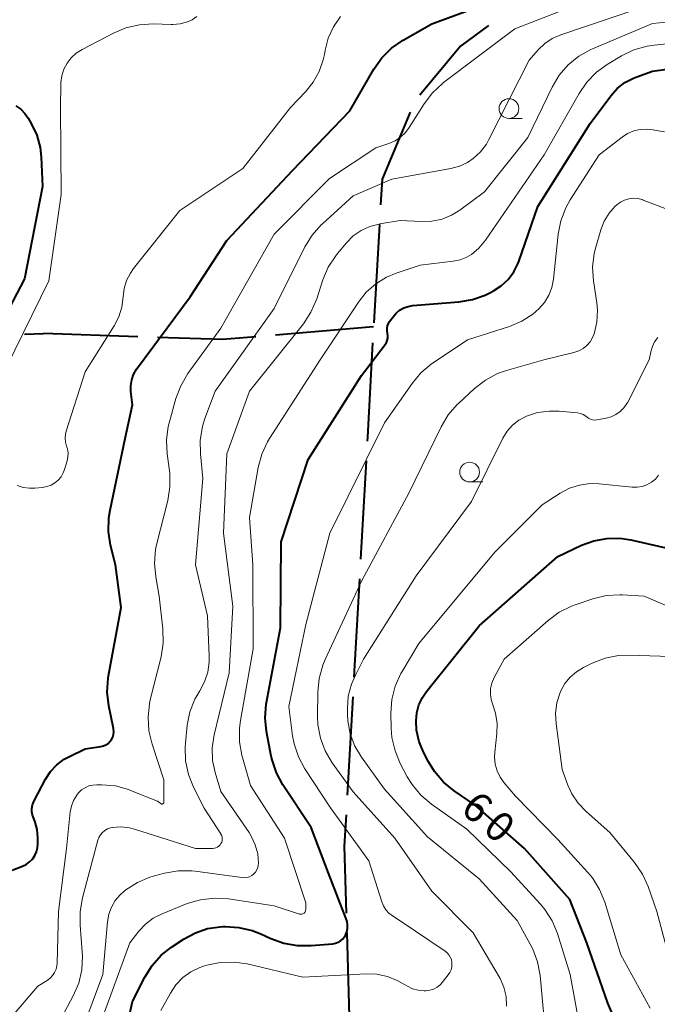
# Model space of a CAD drawing. Units: metres. Extents: x -76000 to -74000, y 31500 to 33000.
# Drawn here: x -74771 to -74690, y 32653 to 32778 of the extents above; entities that cross this region are included whole.
import ezdxf

# ---------------------------------------------------------------- set-up
doc = ezdxf.new("R2010")
doc.units = ezdxf.units.M
for name, color, linetype, lineweight in [('110600_大字・町・丁目界', 7, 'Continuous', 40), ('633100_広葉樹林', 7, 'Continuous', 13), ('710100_等高線(計曲線)', 7, 'Continuous', 40), ('710200_等高線(主曲線)', 7, 'Continuous', 13)]:
    doc.layers.add(name, color=color, linetype=linetype, lineweight=lineweight)
doc.styles.add('Style-WORKING', font='MS Gothic.ttf')

msp = doc.modelspace()

# ---------------------------------------------------------------- linework, layer by layer
at = {"layer": '110600_大字・町・丁目界', "linetype": 'Continuous', "lineweight": 40}
for p, q in [((-74725.654, 32752.148), (-74726.374, 32739.668)), ((-74770.69, 32738.268), (-74768.27, 32738.33)), ((-74756.327, 32737.93), (-74768.27, 32738.33)), ((-74726.4, 32739.17), (-74738.857, 32738.13)), ((-74727.35, 32722.196), (-74728.054, 32709.716)), ((-74728.195, 32707.22), (-74728.9, 32694.739)), ((-74729.041, 32692.243), (-74729.745, 32679.763)), ((-74729.794, 32662.278), (-74729.435, 32649.783))]:
    msp.add_line(p, q, dxfattribs=at)
at = {"layer": '110600_大字・町・丁目界', "linetype": 'Continuous', "lineweight": 40, "flags": 128}
for points in [[(-74711.802, 32777.414), (-74715.35, 32774.8), (-74720.5, 32768.558)], [(-74721.727, 32766.408), (-74725.32, 32757.93), (-74725.51, 32754.644)], [(-74741.348, 32737.922), (-74745.57, 32737.57), (-74753.829, 32737.847)], [(-74726.513, 32737.172), (-74727.18, 32725.2), (-74727.209, 32724.692)], [(-74729.886, 32677.267), (-74730.11, 32673.3), (-74729.865, 32664.777)]]:
    msp.add_lwpolyline(points, dxfattribs=at)
at = {"layer": '633100_広葉樹林', "linetype": 'Continuous', "lineweight": 13}
for p, q in [((-74709.21, 32765.63), (-74707.543, 32765.63)), ((-74714.2, 32719.5), (-74712.533, 32719.5))]:
    msp.add_line(p, q, dxfattribs=at)
for centre in [(-74709.21, 32766.88), (-74714.2, 32720.75)]:
    msp.add_circle(centre, 1.25, dxfattribs=at)
at = {"layer": '710100_等高線(計曲線)', "linetype": 'Continuous', "lineweight": 40, "flags": 128}
for points, elevation in [([(-74772.27, 32670.24), (-74770.95, 32670.74), (-74770.48, 32670.97), (-74770.05, 32671.28), (-74769.68, 32671.65), (-74769.39, 32672.09), (-74769.17, 32672.57), (-74769.04, 32673.08), (-74769, 32673.57), (-74769, 32674.4), (-74769.09, 32675.39), (-74769.34, 32676.34), (-74769.53, 32676.8), (-74769.68, 32677.21), (-74769.76, 32677.64), (-74769.76, 32678.08), (-74769.68, 32678.52), (-74769.53, 32678.93), (-74769.48, 32679.05), (-74768.03, 32681.77), (-74767.4, 32682.75), (-74766.61, 32683.6), (-74765.68, 32684.31), (-74765, 32684.68), (-74763, 32685.63), (-74761, 32685.93), (-74760.67, 32686.01), (-74760.37, 32686.14), (-74760.09, 32686.32), (-74759.85, 32686.55), (-74759.65, 32686.82), (-74759.5, 32687.12), (-74759.4, 32687.44), (-74759.36, 32687.77), (-74759.38, 32688.11), (-74759.4, 32688.21), (-74759.99, 32691.11), (-74760.19, 32692.84), (-74760.08, 32694.58), (-74760.03, 32694.9), (-74758.44, 32703.56), (-74759.16, 32709), (-74759.77, 32711.46), (-74760.04, 32713.19), (-74760, 32714.93), (-74759.84, 32715.92), (-74757.92, 32725), (-74757, 32729.28), (-74757.18, 32730.96), (-74757.2, 32731.7), (-74757.09, 32732.44), (-74756.85, 32733.15), (-74756.49, 32733.8), (-74756.37, 32733.98), (-74749.66, 32743), (-74745, 32750.12), (-74736.68, 32759), (-74729.42, 32766.58), (-74726.35, 32771.89), (-74725.35, 32773.31), (-74724.12, 32774.54), (-74722.65, 32775.57), (-74719, 32777.65), (-74709.91, 32781)], 40), ([(-74715.57, 32742.34), (-74713.85, 32742.63), (-74712.21, 32743.22), (-74711.65, 32743.5), (-74711.16, 32743.76), (-74710.18, 32744.4), (-74709.32, 32745.2), (-74708.61, 32746.14), (-74708.08, 32747.19), (-74707.97, 32747.49), (-74705.56, 32754.44), (-74698.91, 32765), (-74696.27, 32768.51), (-74695.46, 32769.42), (-74694.49, 32770.18), (-74693.42, 32770.75), (-74693, 32770.91), (-74691, 32771.62), (-74680.91, 32773)], 50), ([(-74771.79, 32767.22), (-74771.18, 32766.79), (-74770.65, 32766.27), (-74770.22, 32765.65), (-74769.84, 32765), (-74769.15, 32763.51), (-74768.72, 32761.92), (-74768.59, 32760.69), (-74768.43, 32757), (-74770.71, 32745.29), (-74775.14, 32736.86)], 40), ([(-74758.91, 32645.09), (-74757, 32653.58), (-74755.43, 32656.66), (-74754.51, 32658.14), (-74753.34, 32659.44), (-74752.05, 32660.45), (-74750.44, 32661.52), (-74749.01, 32662.3), (-74747.46, 32662.82), (-74745.84, 32663.06), (-74745.53, 32663.08), (-74745.22, 32663.09), (-74743.48, 32662.98), (-74741.78, 32662.58), (-74740.7, 32662.15), (-74739.43, 32661.56), (-74737.8, 32660.96), (-74736.08, 32660.66), (-74734.32, 32660.66), (-74731.57, 32660.9), (-74731.23, 32660.96), (-74730.9, 32661.08), (-74730.6, 32661.26), (-74730.33, 32661.48), (-74730.11, 32661.75), (-74729.96, 32662), (-74729.8, 32662.41), (-74729.71, 32662.84), (-74729.7, 32663.28), (-74729.76, 32663.72), (-74729.86, 32664.04), (-74732.13, 32669.87), (-74734.33, 32675.67), (-74737.89, 32681.06), (-74738.72, 32682.59), (-74739.28, 32684.24), (-74739.38, 32684.7), (-74739.97, 32687.82), (-74740.15, 32689.56), (-74740.02, 32691.29), (-74739.98, 32691.53), (-74738.22, 32701), (-74738.1, 32711.9), (-74734.68, 32722.36), (-74727.93, 32733), (-74724.92, 32736.93), (-74724.76, 32737.18), (-74724.65, 32737.45), (-74724.58, 32737.74), (-74724.57, 32738.04), (-74724.61, 32738.33), (-74724.62, 32738.38), (-74724.67, 32738.69), (-74724.67, 32739), (-74724.61, 32739.31), (-74724.5, 32739.6), (-74724.35, 32739.85), (-74723.91, 32740.46), (-74723.53, 32740.91), (-74723.08, 32741.29), (-74722.57, 32741.58), (-74722.01, 32741.78), (-74721.43, 32741.88), (-74715.57, 32742.34)], 50), ([(-74717.53, 32681.41), (-74718.67, 32682.74), (-74719.43, 32683.97), (-74720.02, 32685.11), (-74720.6, 32686.52), (-74720.93, 32688), (-74721, 32689.13), (-74720.91, 32690.18), (-74720.63, 32691.2), (-74720.19, 32692.15), (-74719.67, 32692.91), (-74713, 32701.25), (-74703, 32710.04), (-74700, 32711.46), (-74698.43, 32712.04), (-74696.79, 32712.34), (-74695.12, 32712.36), (-74693.76, 32712.15), (-74688.73, 32711)], 60), ([(-74693.73, 32646.58), (-74696.65, 32653.35), (-74699.31, 32661), (-74701.5, 32666.5), (-74707.25, 32673), (-74713.51, 32678.49), (-74716.18, 32680.31), (-74717.53, 32681.41)], 60)]:
    msp.add_lwpolyline(points, dxfattribs=dict(at, elevation=elevation))
at = {"layer": '710200_等高線(主曲線)', "linetype": 'Continuous', "lineweight": 13, "flags": 128}
for points, elevation in [([(-74747.44, 32695.36), (-74747.25, 32696.63), (-74747.25, 32697.39), (-74747.47, 32702.53), (-74749, 32709), (-74748.06, 32719.94), (-74748.37, 32723.08), (-74748.4, 32724.82), (-74748.11, 32726.54), (-74747.79, 32727.57), (-74746.51, 32731), (-74739, 32741.52), (-74735.1, 32749.34), (-74734.18, 32750.82), (-74733.03, 32752.13), (-74732.89, 32752.25), (-74729, 32755.81), (-74724.07, 32757.93), (-74716.57, 32759.28), (-74715.48, 32759.57), (-74714.46, 32760.05), (-74713.74, 32760.54), (-74712.83, 32761.39), (-74712.07, 32762.38), (-74711.75, 32762.95), (-74706.66, 32773), (-74705.49, 32774.34), (-74704.66, 32775.13), (-74703.71, 32775.77), (-74702.64, 32776.25), (-74693, 32779.5)], 44), ([(-74748.82, 32778.54), (-74749.43, 32778.13), (-74750, 32777.87), (-74750.92, 32777.62), (-74751.86, 32777.54), (-74752.06, 32777.54), (-74754.38, 32777.62), (-74756.12, 32777.52), (-74757.82, 32777.13), (-74759.32, 32776.5), (-74763.39, 32774.38), (-74764.13, 32773.92), (-74764.77, 32773.33), (-74765.3, 32772.64), (-74765.7, 32771.87), (-74765.97, 32771.04), (-74766.08, 32770.17), (-74766.09, 32770), (-74766.12, 32767), (-74766.02, 32755.98), (-74767.62, 32745), (-74773, 32734.05)], 38), ([(-74765.49, 32724.54), (-74765.54, 32725.04), (-74765.5, 32725.54), (-74765.4, 32725.96), (-74763, 32733.48), (-74759.31, 32739.31), (-74758.72, 32740.45), (-74758.34, 32741.67), (-74758.17, 32743), (-74758.04, 32744.05), (-74757.74, 32745.05), (-74757.26, 32745.99), (-74756.86, 32746.57), (-74751, 32753.94), (-74743, 32759.27), (-74736.95, 32767), (-74735.02, 32769), (-74734.04, 32770.22), (-74733.28, 32771.59), (-74732.78, 32773.07), (-74732.64, 32773.74), (-74732.54, 32774.29), (-74732.15, 32775.82), (-74731.49, 32777.25), (-74730.59, 32778.55)], 38), ([(-74753.29, 32678.63), (-74753.24, 32678.63), (-74753.2, 32678.63), (-74753.16, 32678.65), (-74753.12, 32678.67), (-74753.08, 32678.7), (-74753.05, 32678.73), (-74753.03, 32678.77), (-74753.01, 32678.81), (-74753, 32678.85), (-74753, 32678.88), (-74753, 32681.72), (-74754.51, 32686.24), (-74754.92, 32687.93), (-74755.02, 32689.67), (-74754.83, 32691.4), (-74754.73, 32691.83), (-74753.36, 32697.32), (-74753.09, 32699.04), (-74753.13, 32700.87), (-74753.6, 32705), (-74754.04, 32707.45), (-74754.2, 32709.18), (-74754.06, 32710.92), (-74753.9, 32711.67), (-74752.52, 32717.13), (-74752.24, 32718.86), (-74752.27, 32720.6), (-74752.31, 32720.91), (-74752.6, 32723.08), (-74752.68, 32724.82), (-74752.45, 32726.55), (-74752.31, 32727.12), (-74751.48, 32730.08), (-74750.86, 32731.71), (-74749.96, 32733.24), (-74745.79, 32739), (-74739, 32750.96), (-74731.99, 32758.01), (-74726.09, 32761.91), (-74724.44, 32762.45), (-74723.67, 32762.79), (-74722.96, 32763.25), (-74722.35, 32763.82), (-74721.86, 32764.48), (-74719.98, 32767.49), (-74718.93, 32768.88), (-74717.66, 32770.07), (-74717.52, 32770.18), (-74708.47, 32777), (-74702.81, 32779.19)], 42), ([(-74700.33, 32773.53), (-74698.81, 32774.38), (-74698.6, 32774.47), (-74691, 32777.69), (-74683, 32778.43)], 46), ([(-74713.95, 32748.38), (-74713.02, 32749.15), (-74712.17, 32750.16), (-74704.72, 32761), (-74700.3, 32768.81), (-74699.31, 32770.24), (-74698.09, 32771.49), (-74696.74, 32772.46), (-74694.91, 32773.55), (-74693.34, 32774.32), (-74691.66, 32774.79), (-74690.79, 32774.92), (-74683, 32775.72)], 48), ([(-74765, 32645.61), (-74760.76, 32657), (-74760.15, 32663.69), (-74759.98, 32664.64), (-74759.65, 32665.54), (-74759.17, 32666.37), (-74758.55, 32667.1), (-74758.07, 32667.53), (-74757.83, 32667.72), (-74756.37, 32668.67), (-74754.77, 32669.36), (-74754.2, 32669.53), (-74752.93, 32669.86), (-74751.21, 32670.16), (-74749.47, 32670.15), (-74749.02, 32670.1), (-74743.1, 32669.29), (-74742.78, 32669.27), (-74742.46, 32669.31), (-74742.15, 32669.41), (-74741.86, 32669.56), (-74741.61, 32669.75), (-74741.39, 32669.99), (-74741.21, 32670.26), (-74741.09, 32670.56), (-74741.02, 32670.87), (-74741, 32671.12), (-74741.1, 32672.31), (-74741.41, 32673.47), (-74741.92, 32674.55), (-74742.2, 32675), (-74745.77, 32680.23), (-74746.5, 32682.61), (-74746.83, 32684.17), (-74746.88, 32685.76), (-74746.64, 32687.43), (-74744.73, 32695.27), (-74744.25, 32703.75), (-74745.44, 32713), (-74745, 32723.06), (-74742.13, 32731), (-74735.3, 32739.58), (-74734.34, 32741.03), (-74733.61, 32742.73), (-74732.83, 32745.14), (-74732.15, 32746.75), (-74731.2, 32748.21), (-74730.97, 32748.5), (-74729.83, 32749.85), (-74728.97, 32750.71), (-74727.97, 32751.41), (-74726.87, 32751.92), (-74725.7, 32752.23), (-74725.58, 32752.25), (-74723, 32752.66), (-74720.3, 32752.53), (-74718.99, 32752.58), (-74717.7, 32752.86), (-74716.48, 32753.35), (-74715.43, 32754), (-74712.33, 32756.31), (-74706.8, 32763.2), (-74703.71, 32769.6), (-74702.82, 32771.1), (-74701.68, 32772.42), (-74700.33, 32773.53)], 46), ([(-74747.87, 32658.1), (-74747.55, 32658.2), (-74745.84, 32658.54), (-74744.09, 32658.58), (-74742.42, 32658.33), (-74735.35, 32656.65), (-74727.31, 32657.07), (-74725.96, 32657.03), (-74724.64, 32656.75), (-74723.39, 32656.24), (-74723, 32656.03), (-74722.09, 32655.5), (-74721.43, 32655.18), (-74720.72, 32654.99), (-74719.99, 32654.92), (-74719.74, 32654.93), (-74719.25, 32655), (-74718.78, 32655.15), (-74718.34, 32655.39), (-74717.95, 32655.69), (-74717.68, 32655.99), (-74716.91, 32656.95), (-74716.7, 32657.26), (-74716.55, 32657.61), (-74716.46, 32657.97), (-74716.44, 32658.35), (-74716.45, 32658.55), (-74716.52, 32658.88), (-74716.65, 32659.2), (-74716.83, 32659.49), (-74717.06, 32659.75), (-74717.3, 32659.95), (-74723, 32663.81), (-74724, 32664.45), (-74724.45, 32664.8), (-74724.84, 32665.22), (-74725.14, 32665.7), (-74725.36, 32666.22), (-74727, 32671.42), (-74731.86, 32678.14), (-74735.11, 32683.08), (-74735.93, 32684.62), (-74736.48, 32686.27), (-74736.67, 32687.27), (-74737.16, 32691), (-74735, 32701.43), (-74731.94, 32713), (-74725, 32727), (-74721.51, 32732.01), (-74720.4, 32733.35), (-74719.06, 32734.47), (-74718.84, 32734.63), (-74714.47, 32737.53), (-74709.12, 32739.24), (-74707.59, 32739.88), (-74706.19, 32740.77), (-74705.4, 32741.46), (-74704.7, 32742.26), (-74704.15, 32743.18), (-74703.77, 32744.17), (-74703.57, 32745.21), (-74702.96, 32750.93), (-74702.62, 32752.64), (-74702, 32754.27), (-74701.42, 32755.29), (-74697.74, 32761), (-74694.85, 32763.26), (-74694.15, 32763.72), (-74693.38, 32764.05), (-74692.57, 32764.24), (-74691.74, 32764.28), (-74690.91, 32764.18), (-74690.72, 32764.14), (-74689.46, 32763.93)], 52), ([(-74709.52, 32653), (-74709.58, 32654.2), (-74709.86, 32655.38), (-74710.33, 32656.49), (-74710.47, 32656.72), (-74713.73, 32662.27), (-74719, 32667.56), (-74723.69, 32674.31), (-74729, 32680.16), (-74731.64, 32683.86), (-74732.52, 32685.36), (-74733.13, 32686.99), (-74733.45, 32688.71), (-74733.49, 32689.72), (-74733.47, 32692.81), (-74733.31, 32694.55), (-74732.85, 32696.23), (-74732.53, 32696.98), (-74727.86, 32707), (-74721.91, 32718.09), (-74717.82, 32726.5), (-74716.92, 32728), (-74715.78, 32729.31), (-74715.63, 32729.45), (-74713.58, 32731.36), (-74712.2, 32732.43), (-74710.66, 32733.25), (-74709.5, 32733.66), (-74704.78, 32735), (-74700.96, 32735.92), (-74700.36, 32736.12), (-74699.81, 32736.42), (-74699.33, 32736.81), (-74698.91, 32737.28), (-74698.59, 32737.81), (-74698.38, 32738.31), (-74698.05, 32739.78), (-74697.98, 32741.28), (-74698.07, 32742.22), (-74698.48, 32745.02), (-74698.59, 32746.76), (-74698.39, 32748.49), (-74698.19, 32749.3), (-74697.56, 32751.47), (-74697.13, 32752.58), (-74696.51, 32753.59), (-74695.73, 32754.48), (-74695.51, 32754.68), (-74695.04, 32755.02), (-74694.53, 32755.27), (-74693.98, 32755.43), (-74693.41, 32755.49), (-74692.84, 32755.45), (-74692.29, 32755.32), (-74692.17, 32755.27), (-74686.27, 32753)], 54), ([(-74761, 32650.96), (-74757.34, 32661), (-74756.17, 32662.5), (-74755.33, 32663.4), (-74754.35, 32664.14), (-74753.23, 32664.7), (-74750.04, 32665.99), (-74748.37, 32666.49), (-74746.64, 32666.7), (-74744.81, 32666.59), (-74739, 32665.7), (-74735.81, 32664.67), (-74735.7, 32664.64), (-74735.6, 32664.64), (-74735.49, 32664.65), (-74735.39, 32664.68), (-74735.29, 32664.73), (-74735.2, 32664.8), (-74735.13, 32664.87), (-74735.07, 32664.96), (-74735.03, 32665.06), (-74735.01, 32665.17), (-74735, 32665.25), (-74735, 32666.1), (-74737.71, 32674.29), (-74742.03, 32681), (-74743.09, 32684.81), (-74743.4, 32686.53), (-74743.42, 32688.27), (-74743.3, 32689.24), (-74741.68, 32698.32), (-74741.71, 32709), (-74742.14, 32715), (-74741.02, 32721.34), (-74740.57, 32723.03), (-74739.84, 32724.61), (-74739.58, 32725.02), (-74733.17, 32735), (-74728.32, 32742.33), (-74727.32, 32743.59), (-74726.11, 32744.65), (-74724.75, 32745.49), (-74723.51, 32746), (-74720.47, 32747), (-74716.27, 32747.5), (-74715.38, 32747.69), (-74714.55, 32748.03), (-74713.95, 32748.38)], 48), ([(-74696.23, 32727.76), (-74695.63, 32728.04), (-74695.08, 32728.43), (-74694.61, 32728.9), (-74694.23, 32729.45), (-74694.14, 32729.62), (-74691.4, 32735), (-74691.2, 32736.02), (-74691.01, 32736.67), (-74690.72, 32737.27), (-74690.31, 32737.83)], 56), ([(-74704.7, 32650.81), (-74705.26, 32656.87), (-74705.57, 32658.59), (-74706.17, 32660.22), (-74706.5, 32660.86), (-74708.17, 32663.83), (-74713, 32669.15), (-74719.55, 32674.45), (-74725, 32680.5), (-74727.91, 32684.56), (-74728.76, 32685.99), (-74729.35, 32687.55), (-74729.66, 32689.19), (-74729.7, 32690), (-74729.71, 32690.75), (-74729.6, 32692.31), (-74729.21, 32693.82), (-74728.7, 32695), (-74727.66, 32697), (-74721, 32707.57), (-74713.98, 32717), (-74709.97, 32725.06), (-74709.44, 32725.93), (-74708.76, 32726.69), (-74707.97, 32727.32), (-74707, 32727.84), (-74705.57, 32728.3), (-74704.07, 32728.5), (-74702.84, 32728.47), (-74700.53, 32728.25), (-74700.14, 32728.18), (-74699.78, 32728.04), (-74699.45, 32727.84), (-74699.28, 32727.72), (-74699.07, 32727.56), (-74698.84, 32727.45), (-74698.59, 32727.38), (-74698.33, 32727.35), (-74698.05, 32727.38), (-74696.87, 32727.59), (-74696.23, 32727.76)], 56), ([(-74771.63, 32719.06), (-74770.85, 32718.81), (-74770.05, 32718.7), (-74769.4, 32718.72), (-74768.4, 32718.81), (-74767.85, 32718.91), (-74767.33, 32719.1), (-74766.84, 32719.38), (-74766.42, 32719.74), (-74766.06, 32720.16), (-74765.78, 32720.65), (-74765.63, 32721.06), (-74765.29, 32722.16), (-74765.19, 32722.66), (-74765.17, 32723.18), (-74765.24, 32723.69), (-74765.35, 32724.06), (-74765.49, 32724.54)], 38), ([(-74700.16, 32650.05), (-74701.42, 32657), (-74703.05, 32662.18), (-74703.72, 32663.79), (-74704.66, 32665.26), (-74705.21, 32665.91), (-74709, 32670.06), (-74714.57, 32675.43), (-74719.06, 32678.62), (-74720.39, 32679.75), (-74721.5, 32681.09), (-74722.11, 32682.1), (-74723, 32683.78), (-74723.67, 32685.39), (-74724.06, 32687.09), (-74724.15, 32688.27), (-74724.18, 32690.16), (-74724.06, 32691.89), (-74723.64, 32693.59), (-74722.93, 32695.18), (-74722.78, 32695.45), (-74720.66, 32699), (-74711, 32710.59), (-74705, 32716.58), (-74702.72, 32718.07), (-74701.54, 32718.7), (-74700.27, 32719.11), (-74698.95, 32719.3), (-74697.75, 32719.27), (-74693.57, 32718.84), (-74692.93, 32718.83), (-74692.3, 32718.94), (-74691.69, 32719.15), (-74691.13, 32719.46), (-74690.63, 32719.86), (-74690.21, 32720.35)], 58), ([(-74691.29, 32652.71), (-74695, 32659.49), (-74697.04, 32666.16), (-74697.7, 32667.77), (-74698.62, 32669.25), (-74699.21, 32669.96), (-74703, 32674.13), (-74708.36, 32679.64), (-74709.81, 32681.32), (-74710.32, 32682.04), (-74710.71, 32682.84), (-74710.95, 32683.7), (-74711.04, 32684.58), (-74711.01, 32685.2), (-74710.75, 32687.56), (-74710.72, 32688.86), (-74710.92, 32690.15), (-74711.27, 32691.23), (-74711.48, 32691.9), (-74711.57, 32692.59), (-74711.54, 32693.29), (-74711.38, 32693.98), (-74711.08, 32694.68), (-74709.82, 32697), (-74704.25, 32701.92), (-74702.85, 32702.96), (-74701.29, 32703.74), (-74700.8, 32703.92), (-74698.56, 32704.67), (-74696.86, 32705.08), (-74695.12, 32705.18), (-74694.78, 32705.17), (-74692.03, 32705), (-74687, 32702.84)], 62), ([(-74688.04, 32655.96), (-74690.46, 32665), (-74691.56, 32668.16), (-74692.28, 32669.75), (-74693.29, 32671.23), (-74696.39, 32675), (-74699.43, 32677.7), (-74700.43, 32678.74), (-74701.22, 32679.94), (-74701.72, 32681.04), (-74702.44, 32683), (-74703.23, 32688.83), (-74703.29, 32690.17), (-74703.12, 32691.49), (-74702.72, 32692.77), (-74702.63, 32693), (-74702.11, 32693.92), (-74701.45, 32694.73), (-74700.65, 32695.42), (-74699.76, 32695.96), (-74698.63, 32696.51), (-74697, 32697.13), (-74695.29, 32697.46), (-74693.96, 32697.51), (-74686.08, 32697.28)], 64), ([(-74769.46, 32645), (-74764.5, 32654.28), (-74763.81, 32655.88), (-74763.42, 32657.58), (-74763.32, 32659.32), (-74763.36, 32659.86), (-74763.65, 32663.24), (-74763.65, 32664.99), (-74763.35, 32666.71), (-74761.38, 32674.04), (-74761.24, 32674.4), (-74761.05, 32674.74), (-74760.8, 32675.03), (-74760.5, 32675.28), (-74760.17, 32675.48), (-74759.8, 32675.61), (-74759.56, 32675.66), (-74758.47, 32675.73), (-74757.38, 32675.61), (-74756.74, 32675.44), (-74749, 32673), (-74746.8, 32673), (-74746.59, 32673.02), (-74746.39, 32673.07), (-74746.2, 32673.16), (-74746.03, 32673.28), (-74745.88, 32673.43), (-74745.76, 32673.6), (-74745.67, 32673.79), (-74745.62, 32673.99), (-74745.6, 32674.2), (-74745.62, 32674.41), (-74745.67, 32674.61), (-74745.76, 32674.8), (-74745.79, 32674.85), (-74747.9, 32678.1), (-74749.25, 32680.77), (-74749.9, 32682.38), (-74750.26, 32684.09), (-74750.32, 32685.83), (-74750.27, 32686.36), (-74750.03, 32688.62), (-74749.7, 32690.31), (-74749.08, 32691.92), (-74748.46, 32693), (-74747.85, 32694.13), (-74747.44, 32695.36)], 44), ([(-74778.07, 32645), (-74769, 32655.51), (-74767.8, 32656.25), (-74767.43, 32656.53), (-74767.12, 32656.86), (-74766.87, 32657.24), (-74766.69, 32657.67), (-74766.58, 32658.11), (-74766.56, 32658.42), (-74766.39, 32665), (-74765.38, 32673), (-74764.88, 32677.62), (-74764.74, 32678.37), (-74764.46, 32679.08), (-74764.07, 32679.74), (-74763.83, 32680.04), (-74763.45, 32680.41), (-74763.01, 32680.7), (-74762.52, 32680.92), (-74762.01, 32681.04), (-74761.53, 32681.08), (-74760.9, 32681.08), (-74759.16, 32680.92), (-74757.48, 32680.46), (-74757.24, 32680.36), (-74753.82, 32679), (-74753.41, 32678.68), (-74753.37, 32678.66), (-74753.33, 32678.64), (-74753.29, 32678.63)], 42), ([(-74753.39, 32652.44), (-74752.18, 32654.63), (-74751.48, 32655.68), (-74750.61, 32656.6), (-74749.59, 32657.34), (-74748.46, 32657.9), (-74747.87, 32658.1)], 52)]:
    msp.add_lwpolyline(points, dxfattribs=dict(at, elevation=elevation))

# ---------------------------------------------------------------- texts
at = {"layer": '710100_等高線(計曲線)', "linetype": 'Continuous', "lineweight": 40, "style": 'Style-WORKING'}
for s, p in [('6', (-74715.52, 32677.75, -9.999)), ('0', (-74712.69, 32675.29, -9.999))]:
    msp.add_text(s, height=3.75, rotation=319, dxfattribs=at).set_placement(p)

doc.saveas('drawing.dxf')
